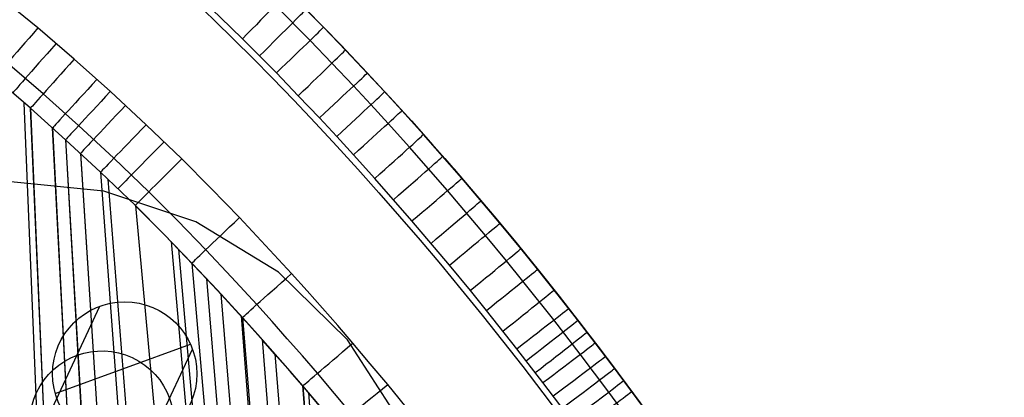
# Model space of a CAD drawing. Extents: x -3345 to 3365, y -398 to 364.
# Drawn here: x -2127 to -1990, y 177 to 229 of the extents above; entities that cross this region are included whole.
import ezdxf

# ---------------------------------------------------------------- set-up
doc = ezdxf.new("R2010")
doc.units = 0
doc.header["$MEASUREMENT"] = 0
doc.layers.add('ARMCHAIR_HIGH_BASE', color=1, linetype='CONTINUOUS')
doc.layers.add('FEETS', color=192, linetype='CONTINUOUS')

msp = doc.modelspace()

# ---------------------------------------------------------------- linework, layer by layer
at = {"layer": 'ARMCHAIR_HIGH_BASE'}
for p, q in [((-2123.99, 227.84, 649.09), (-2129.08, 232.05, 649.09)), ((-2118.94, 223.49, 649.09), (-2123.99, 227.84, 649.09)), ((-2081.91, 225.43, 289.03), (-2081.91, 225.43, 639.13)), ((-2123.25, 218.68, 645.92), (-2128.21, 222.95, 645.92)), ((-2113.93, 219.01, 649.09), (-2118.94, 223.49, 649.09)), ((-2125.02, 216.68, 639.15), (-2129.94, 220.92, 639.15)), ((-2125.02, 216.68, 639.18), (-2129.94, 220.92, 639.18)), ((-2077.07, 220.3, 289.03), (-2077.07, 220.3, 639.13)), ((-2118.33, 214.28, 645.92), (-2123.25, 218.68, 645.92)), ((-2108.96, 214.4, 649.09), (-2113.93, 219.01, 649.09)), ((-2125.92, 217.46, 639.15), (-2121.83, 117.76, 289.03)), ((-2125.04, 216.71, 639.15), (-2120.77, 117.68, 289.03)), ((-2120.13, 212.32, 639.15), (-2125.02, 216.68, 639.15)), ((-2125.02, 216.68, 639.15), (-2120.73, 117.67, 289.03)), ((-2120.13, 212.32, 639.18), (-2125.02, 216.68, 639.18)), ((-2072.26, 215.06, 289.03), (-2072.26, 215.06, 639.13)), ((-2121.98, 213.97, 639.15), (-2116.97, 117.4, 289.03)), ((-2121.96, 213.95, 639.15), (-2116.94, 117.39, 289.03)), ((-2113.44, 209.75, 645.92), (-2118.33, 214.28, 645.92)), ((-2104.01, 209.64, 649.09), (-2108.96, 214.4, 649.09)), ((-2120.15, 212.33, 639.15), (-2114.69, 117.22, 289.03)), ((-2115.28, 207.82, 639.15), (-2120.13, 212.32, 639.15)), ((-2120.13, 212.32, 639.15), (-2114.67, 117.22, 289.03)), ((-2115.28, 207.82, 639.18), (-2120.13, 212.32, 639.18)), ((-2118.09, 210.43, 639.15), (-2112.1, 117.02, 289.03)), ((-2118.08, 210.41, 639.15), (-2112.08, 117.02, 289.03)), ((-2108.59, 205.08, 645.92), (-2113.44, 209.75, 645.92)), ((-2067.5, 209.69, 289.03), (-2067.5, 209.69, 639.13)), ((-2115.29, 207.83, 639.15), (-2108.56, 116.75, 289.03)), ((-2110.46, 203.19, 639.15), (-2115.28, 207.82, 639.15)), ((-2115.28, 207.82, 639.15), (-2108.55, 116.75, 289.03)), ((-2110.46, 203.19, 639.18), (-2115.28, 207.82, 639.18)), ((-2114.26, 206.83, 639.15), (-2107.23, 116.64, 289.03)), ((-2062.79, 204.21, 289.03), (-2062.79, 204.21, 639.13)), ((-2110.46, 203.19, 639.15), (-2102.37, 116.25, 289.03)), ((-2105.49, 198.16, 639.15), (-2098.07, 114.15, 289.03)), ((-2058.12, 198.61, 289.03), (-2058.12, 198.61, 639.13)), ((-2104.47, 197.11, 639.15), (-2097.18, 113.7, 289.03)), ((-2102.6, 195.17, 639.15), (-2095.56, 112.88, 289.03)), ((-2100.59, 193.05, 639.15), (-2093.8, 111.98, 289.03)), ((-2053.49, 192.9, 289.03), (-2053.49, 192.9, 639.13)), ((-2098.59, 190.91, 639.15), (-2092.05, 111.05, 289.03)), ((-2095.79, 187.86, 639.15), (-2089.57, 109.74, 289.03)), ((-2095.58, 187.62, 639.15), (-2089.38, 109.63, 289.03)), ((-2048.91, 187.07, 289.03), (-2048.91, 187.07, 639.13)), ((-2092.85, 184.59, 639.15), (-2086.96, 108.3, 289.03)), ((-2091.08, 182.58, 639.15), (-2085.37, 107.42, 289.03)), ((-2044.37, 181.12, 289.03), (-2044.37, 181.12, 639.13)), ((-2087.24, 178.15, 639.15), (-2081.93, 105.45, 289.03)), ((-2087.21, 178.12, 639.15), (-2081.91, 105.43, 289.03)), ((-2086.45, 177.22, 639.15), (-2081.22, 105.04, 289.03))]:
    msp.add_line(p, q, dxfattribs=at)
at = {"layer": 'ARMCHAIR_HIGH_BASE', "extrusion": (4.56068e-08, -1.26896e-07, 1)}
msp.add_lwpolyline([(-1885.2, -372.45), (-1885.32, -362.6), (-1885.55, -351.39), (-1885.79, -342.68), (-1886.21, -331.49), (-1886.56, -323.42), (-1887.15, -312.25), (-1887.63, -304.2), (-1888.38, -293.07), (-1889.27, -281.65), (-1889.97, -273.33), (-1891.01, -262.27), (-1891.88, -253.69), (-1893.09, -242.68), (-1894.02, -234.75), (-1895.4, -223.81), (-1896.46, -215.93), (-1898.01, -205.05), (-1899.7, -193.93), (-1901, -185.83), (-1902.82, -175.09), (-1904.3, -166.77), (-1906.29, -156.12), (-1907.79, -148.47), (-1909.94, -137.92), (-1911.56, -130.34), (-1913.87, -119.9), (-1915.74, -111.83), (-1918.22, -101.5), (-1920.8, -91.26), (-1922.87, -83.33), (-1925.61, -73.22), (-1927.64, -65.96), (-1930.53, -55.98), (-1932.68, -48.82), (-1935.73, -38.98), (-1938.34, -30.85), (-1941.73, -20.64), (-1944.29, -13.17), (-1947.65, -3.67), (-1950.14, 3.14), (-1953.65, 12.48), (-1956.24, 19.17), (-1959.9, 28.34), (-1962.8, 35.39), (-1966.6, 44.38), (-1970.49, 53.25), (-1973.56, 60.08), (-1977.58, 68.76), (-1980.54, 74.96), (-1984.69, 83.44), (-1987.74, 89.49), (-1992.03, 97.77), (-1995.42, 104.12), (-1999.83, 112.18), (-2004.32, 120.11), (-2007.86, 126.2), (-2012.47, 133.91), (-2015.85, 139.39), (-2020.58, 146.88), (-2024.04, 152.2), (-2028.88, 159.45), (-2032.7, 164.99), (-2037.66, 172.01), (-2042.68, 178.87), (-2046.63, 184.12), (-2050.33, 188.9), (-2054.64, 194.33), (-2056.95, 197.19), (-2059.86, 200.73), (-2065.13, 206.98), (-2070.47, 213.06), (-2073.46, 216.38), (-2075.86, 219), (-2078.27, 221.59), (-2081.3, 224.79), (-2084.34, 227.95), (-2089.25, 232.89), (-2092.33, 235.91), (-2095.43, 238.89), (-2097.92, 241.24), (-2100.43, 243.55), (-2103.56, 246.41), (-2109.24, 251.43), (-2109.24, 251.43)], dxfattribs=at)
at = {"layer": 'ARMCHAIR_HIGH_BASE', "extrusion": (2.51289e-07, 2.20206e-08, 1)}
msp.add_lwpolyline([(-1887.83, -372.31), (-1887.94, -362.68), (-1888.18, -351.5), (-1888.42, -342.79), (-1888.83, -331.64), (-1889.19, -323.57), (-1889.77, -312.45), (-1890.25, -304.39), (-1891, -293.3), (-1891.88, -281.91), (-1892.59, -273.59), (-1893.62, -262.57), (-1894.49, -253.99), (-1895.69, -243.02), (-1896.63, -235.09), (-1898, -224.19), (-1899.06, -216.31), (-1900.6, -205.48), (-1902.29, -194.38), (-1903.59, -186.28), (-1905.4, -175.58), (-1906.88, -167.26), (-1908.87, -156.66), (-1910.36, -149), (-1912.51, -138.5), (-1914.12, -130.92), (-1916.43, -120.52), (-1918.9, -109.89), (-1920.77, -102.15), (-1923.34, -91.95), (-1925.4, -84.03), (-1928.13, -73.96), (-1930.16, -66.7), (-1933.04, -56.76), (-1935.19, -49.61), (-1938.22, -39.81), (-1940.83, -31.68), (-1944.2, -21.52), (-1946.76, -14.06), (-1950.11, -4.6), (-1952.6, 2.21), (-1956.09, 11.5), (-1958.68, 18.18), (-1962.31, 27.31), (-1965.22, 34.36), (-1969.01, 43.32), (-1972.87, 52.14), (-1975.94, 58.97), (-1979.94, 67.59), (-1982.89, 73.79), (-1987.02, 82.22), (-1990.07, 88.27), (-1994.33, 96.5), (-1997.72, 102.85), (-2002.11, 110.89), (-2006.57, 118.76), (-2010.11, 124.85), (-2014.69, 132.5), (-2018.07, 137.99), (-2022.76, 145.42), (-2026.22, 150.74), (-2031.03, 157.93), (-2034.84, 163.47), (-2038.54, 168.71), (-2039.78, 170.46), (-2044.76, 177.26), (-2048.71, 182.51), (-2052.39, 187.27), (-2056.67, 192.67), (-2058.96, 195.5), (-2061.87, 199.03), (-2067.12, 205.25), (-2072.4, 211.28), (-2075.39, 214.59), (-2077.76, 217.19), (-2080.17, 219.78), (-2083.17, 222.94), (-2086.21, 226.11), (-2091.06, 230.99), (-2094.14, 234), (-2097.21, 236.95), (-2099.7, 239.3), (-2102.17, 241.59), (-2105.31, 244.45), (-2110.95, 249.43), (-2110.96, 249.44)], dxfattribs=at)
at = {"layer": 'ARMCHAIR_HIGH_BASE', "extrusion": (-5.10198e-07, -7.97543e-08, 1)}
msp.add_lwpolyline([(-1894.33, -371.92, 0.006976), (-1895.11, -337.78, 0.007919), (-1897.13, -299, 0.010692), (-1901.51, -249.53, 0.008134), (-1906.3, -211.53, 0.011102), (-1914.2, -163.46, 0.00854), (-1921.68, -126.86, 0.011783), (-1932.96, -80.98, 0.009164), (-1942.99, -46.38, 0.009818), (-1954.46, -11.77, 0.009936), (-1966.63, 20.58, 0.013985), (-1983.72, 60.3, 0.011096), (-1998.08, 89.61, 0.03824), (-2047.51, 170.02), (-2049.95, 173.34), (-2053.89, 178.59), (-2057.52, 183.28), (-2061.74, 188.6), (-2063.97, 191.36), (-2066.88, 194.89), (-2072.07, 201.04), (-2077.22, 206.91), (-2080.2, 210.22), (-2082.51, 212.75), (-2084.92, 215.34), (-2087.85, 218.43), (-2090.89, 221.59), (-2095.58, 226.32), (-2098.67, 229.34), (-2101.65, 232.21), (-2104.15, 234.56), (-2106.54, 236.78), (-2109.67, 239.63), (-2115.21, 244.52)], format="xyb", dxfattribs=at)
at = {"layer": 'ARMCHAIR_HIGH_BASE'}
for points in [[(-2102.17, 231.48), (-2099.46, 228.88), (-2096.77, 226.25), (-2094.11, 223.6), (-2091.48, 220.93), (-2088.45, 217.8), (-2085.46, 214.63), (-2082.49, 211.43), (-2079.56, 208.21), (-2076.65, 204.95), (-2073.78, 201.66), (-2070.94, 198.35), (-2068.12, 195.01), (-2065.22, 191.49), (-2062.35, 187.95), (-2059.51, 184.38), (-2056.7, 180.79), (-2053.93, 177.17), (-2051.18, 173.52)], [(-2087.06, 230.69), (-2084.35, 227.94), (-2081.25, 224.73), (-2078.18, 221.49), (-2075.15, 218.22), (-2072.14, 214.92), (-2069.17, 211.58), (-2066.23, 208.22), (-2063.33, 204.84), (-2060.45, 201.42), (-2057.49, 197.83), (-2054.56, 194.22), (-2051.66, 190.58), (-2048.8, 186.91), (-2045.97, 183.22), (-2043.17, 179.5), (-2040.4, 175.76)], [(-1986.34, 86.71), (-1990.12, 94.11), (-1993.96, 101.41), (-1997.86, 108.62), (-2001.82, 115.73), (-2005.84, 122.74), (-2009.91, 129.65), (-2014.03, 136.45), (-2018.21, 143.16), (-2022.44, 149.76), (-2026.73, 156.25), (-2031.06, 162.63), (-2035.45, 168.91), (-2039.89, 175.08), (-2044.37, 181.13), (-2048.91, 187.08), (-2053.49, 192.91), (-2058.12, 198.62), (-2062.79, 204.22), (-2067.5, 209.7), (-2072.26, 215.07), (-2077.07, 220.31), (-2081.91, 225.44), (-2086.8, 230.44)], [(-1986.34, 86.71), (-1990.12, 94.11), (-1993.96, 101.41), (-1997.86, 108.62), (-2001.82, 115.73), (-2005.84, 122.74), (-2009.91, 129.65), (-2014.03, 136.45), (-2018.21, 143.16), (-2022.44, 149.76), (-2026.73, 156.25), (-2031.06, 162.63), (-2035.45, 168.91), (-2039.89, 175.08), (-2044.37, 181.13), (-2048.91, 187.08), (-2053.49, 192.91), (-2058.12, 198.62), (-2062.79, 204.22), (-2067.5, 209.7), (-2072.26, 215.07), (-2077.07, 220.31), (-2081.91, 225.44), (-2086.8, 230.44)], [(-2086.8, 230.43), (-2081.91, 225.43), (-2077.07, 220.3), (-2072.26, 215.06), (-2067.5, 209.69), (-2062.79, 204.21), (-2058.12, 198.61), (-2053.49, 192.9), (-2048.91, 187.07), (-2044.37, 181.12), (-2039.89, 175.07), (-2035.45, 168.9), (-2031.06, 162.62), (-2026.73, 156.24), (-2022.44, 149.75), (-2018.21, 143.15), (-2014.03, 136.44), (-2009.91, 129.64), (-2005.84, 122.73), (-2001.82, 115.72), (-1997.86, 108.61), (-1993.96, 101.4), (-1990.12, 94.1), (-1986.34, 86.7)], [(-2086.8, 230.43), (-2081.91, 225.43), (-2077.07, 220.3), (-2072.26, 215.06), (-2067.5, 209.69), (-2062.79, 204.21), (-2058.12, 198.61), (-2053.49, 192.9), (-2048.91, 187.07), (-2044.37, 181.12), (-2039.89, 175.07), (-2035.45, 168.9), (-2031.06, 162.62), (-2026.73, 156.24), (-2022.44, 149.75), (-2018.21, 143.15), (-2014.03, 136.44), (-2009.91, 129.64), (-2005.84, 122.73), (-2001.82, 115.72), (-1997.86, 108.61), (-1993.96, 101.4), (-1990.12, 94.1), (-1986.34, 86.7)], [(-2086.8, 230.43), (-2081.91, 225.43), (-2077.07, 220.3), (-2072.26, 215.06), (-2067.5, 209.69), (-2062.79, 204.21), (-2058.12, 198.61), (-2053.49, 192.9), (-2048.91, 187.07), (-2044.37, 181.12), (-2039.89, 175.07), (-2035.45, 168.9), (-2031.06, 162.62), (-2026.73, 156.24), (-2022.44, 149.75), (-2018.21, 143.15), (-2014.03, 136.44), (-2009.91, 129.64), (-2005.84, 122.73), (-2001.82, 115.72), (-1997.86, 108.61), (-1993.96, 101.4), (-1990.12, 94.1), (-1986.34, 86.7)], [(-2072.09, 174.18), (-2075.44, 178.3), (-2077.85, 181.18), (-2080.28, 184.05), (-2082.38, 186.5), (-2084.5, 188.92), (-2086.63, 191.32), (-2088.79, 193.73), (-2092.38, 197.63), (-2096.02, 201.49), (-2099.99, 205.59), (-2104.01, 209.64)]]:
    msp.add_lwpolyline(points, dxfattribs=at)
for points in [[(-2080.47, 174.23, 645.92), (-2082.82, 177.05, 645.92), (-2085.2, 179.86, 645.92), (-2087.28, 182.27, 645.92), (-2089.37, 184.67, 645.92), (-2091.48, 187.05, 645.92), (-2093.61, 189.41, 645.92), (-2097.12, 193.24, 645.92), (-2100.69, 197.02, 645.92), (-2104.63, 201.09, 645.92), (-2108.59, 205.08, 645.92)], [(-2084.86, 175.34, 639.18), (-2087.21, 178.12, 639.18), (-2089.28, 180.52, 639.18), (-2091.36, 182.9, 639.18), (-2093.46, 185.27, 639.18), (-2095.58, 187.62, 639.18), (-2099.06, 191.42, 639.18), (-2102.6, 195.17, 639.18), (-2106.51, 199.2, 639.18), (-2110.46, 203.19, 639.18)]]:
    msp.add_polyline3d(points, dxfattribs=at)
at = {"layer": 'ARMCHAIR_HIGH_BASE', "extrusion": (0.715698, -0.69839, -0.005194)}
msp.add_arc((-1302.45, 630.51, -1661.24), 10, 359.9995, 85.0031, dxfattribs=at)
at = {"layer": 'ARMCHAIR_HIGH_BASE', "extrusion": (-0.704328, 0.709855, 0.005194)}
msp.add_arc((1329.04, 630.64, 1636.67), 10, 94.9968, 180.0004, dxfattribs=at)
at = {"layer": 'ARMCHAIR_HIGH_BASE', "extrusion": (0.755824, -0.654764, 0.003601)}
msp.add_arc((-1217.64, 645.44, -1752.21), 10, 95.03, 179.7024, dxfattribs=at)
at = {"layer": 'ARMCHAIR_HIGH_BASE', "extrusion": (-0.692997, 0.720922, 0.005194)}
msp.add_arc((1354.7, 630.76, 1612.1), 10, 94.9969, 180.0005, dxfattribs=at)
at = {"layer": 'ARMCHAIR_HIGH_BASE', "extrusion": (0.749645, -0.66183, 0.003602)}
msp.add_arc((-1234.01, 645.39, -1737.36), 10, 95.001, 179.7024, dxfattribs=at)
at = {"layer": 'ARMCHAIR_HIGH_BASE', "extrusion": (-0.692704, 0.721203, 0.005194)}
msp.add_arc((1355.35, 630.79, 1607.16), 10, 94.9968, 180.0004, dxfattribs=at)
at = {"layer": 'ARMCHAIR_HIGH_BASE', "extrusion": (0.743403, -0.668834, 0.003601)}
msp.add_arc((-1250.21, 645.34, -1722.37), 10, 95.0289, 179.7024, dxfattribs=at)
at = {"layer": 'ARMCHAIR_HIGH_BASE', "extrusion": (-0.68071, 0.732534, 0.005194)}
msp.add_arc((1381.58, 630.93, 1580.34), 10, 94.9965, 180.0002, dxfattribs=at)
at = {"layer": 'ARMCHAIR_HIGH_BASE', "extrusion": (0.735667, -0.677334, 0.003601)}
msp.add_arc((-1269.89, 645.27, -1703.67), 10, 95.0025, 179.7024, dxfattribs=at)
at = {"layer": 'ARMCHAIR_HIGH_BASE', "extrusion": (0.730978, -0.682392, 0.003601)}
msp.add_arc((-1281.57, 645.23, -1692.35), 10, 95.0279, 179.7024, dxfattribs=at)
at = {"layer": 'ARMCHAIR_HIGH_BASE', "extrusion": (-0.681089, 0.732182, 0.005194)}
msp.add_arc((1380.77, 630.94, 1577.51), 10, 94.9968, 180.0004, dxfattribs=at)
at = {"layer": 'ARMCHAIR_HIGH_BASE', "extrusion": (0.725741, -0.687958, 0.003602)}
msp.add_arc((-1294.45, 645.18, -1679.63), 10, 95.0016, 179.7024, dxfattribs=at)
at = {"layer": 'ARMCHAIR_HIGH_BASE', "extrusion": (-0.670041, 0.742306, 0.005194)}
msp.add_arc((1404.18, 631.07, 1553.24), 10, 94.997, 180.0006, dxfattribs=at)
at = {"layer": 'ARMCHAIR_HIGH_BASE', "extrusion": (0.718545, -0.695471, 0.003601)}
msp.add_arc((-1311.8, 645.12, -1662.15), 10, 95.0269, 179.7024, dxfattribs=at)
at = {"layer": 'ARMCHAIR_HIGH_BASE', "extrusion": (0.711414, -0.702764, 0.003602)}
msp.add_arc((-1328.66, 645.06, -1645.24), 10, 95.0015, 179.7024, dxfattribs=at)
at = {"layer": 'ARMCHAIR_HIGH_BASE', "extrusion": (-0.669392, 0.742891, 0.005194)}
msp.add_arc((1405.53, 631.1, 1547.56), 10, 94.9968, 180.0004, dxfattribs=at)
at = {"layer": 'ARMCHAIR_HIGH_BASE', "extrusion": (-0.704233, 0.70996, -0.003601)}
msp.add_arc((1345.26, 645, 1628.21), 10, 0.2976, 84.9566, dxfattribs=at)
at = {"layer": 'ARMCHAIR_HIGH_BASE', "extrusion": (-0.657933, 0.753058, 0.005194)}
msp.add_arc((1429.01, 631.23, 1521.95), 10, 94.9968, 180.0004, dxfattribs=at)
at = {"layer": 'ARMCHAIR_HIGH_BASE', "extrusion": (-0.646425, 0.76296, 0.005194)}
msp.add_arc((1451.84, 631.37, 1496.19), 10, 94.9968, 180.0003, dxfattribs=at)
at = {"layer": 'ARMCHAIR_HIGH_BASE', "extrusion": (-0.646414, 0.762969, 0.005194)}
msp.add_arc((1451.86, 631.39, 1492.08), 10, 94.9968, 180.0003, dxfattribs=at)
at = {"layer": 'ARMCHAIR_HIGH_BASE', "extrusion": (4.02155e-07, 2.80566e-07, 1)}
msp.add_arc((-2430.16, -116.08, 639.15), 451.82, 33.297, 44.9621, dxfattribs=at)
at = {"layer": 'ARMCHAIR_HIGH_BASE', "extrusion": (-0.689824, 0.723968, -0.003601)}
msp.add_arc((1377.59, 644.86, 1589.42), 10, 0.2975, 84.9681, dxfattribs=at)
at = {"layer": 'ARMCHAIR_HIGH_BASE', "extrusion": (-0.635152, 0.772369, 0.005194)}
msp.add_arc((1473.5, 631.52, 1466.68), 10, 94.9969, 180.0004, dxfattribs=at)
at = {"layer": 'ARMCHAIR_HIGH_BASE', "extrusion": (-0.634464, 0.772935, 0.005194)}
msp.add_arc((1474.8, 631.55, 1460.8), 10, 94.997, 180.0005, dxfattribs=at)
at = {"layer": 'ARMCHAIR_HIGH_BASE', "extrusion": (-0.623522, 0.781788, 0.005194)}
msp.add_arc((1495.14, 631.68, 1436.36), 10, 94.9967, 180.0003, dxfattribs=at)
at = {"layer": 'ARMCHAIR_HIGH_BASE', "extrusion": (-0.665734, 0.74618, -0.003601)}
msp.add_arc((1428.78, 644.65, 1532.8), 10, 0.2972, 84.9765, dxfattribs=at)
at = {"layer": 'ARMCHAIR_HIGH_BASE', "extrusion": (-0.623217, 0.782032, 0.005194)}
msp.add_arc((1495.7, 631.7, 1432.09), 10, 94.9969, 180.0004, dxfattribs=at)
at = {"layer": 'ARMCHAIR_HIGH_BASE', "extrusion": (-0.611219, 0.791444, 0.005194)}
msp.add_arc((1517.28, 631.83, 1406.02), 10, 94.9965, 180.0001, dxfattribs=at)
at = {"layer": 'ARMCHAIR_HIGH_BASE', "extrusion": (-0.612147, 0.790727, 0.005194)}
msp.add_arc((1515.64, 631.84, 1405.7), 10, 94.9967, 180.0003, dxfattribs=at)
at = {"layer": 'ARMCHAIR_HIGH_BASE', "extrusion": (-0.61186, 0.790949, 0.005194)}
msp.add_arc((1516.14, 631.85, 1403.06), 10, 94.9968, 180.0004, dxfattribs=at)
at = {"layer": 'ARMCHAIR_HIGH_BASE', "extrusion": (-0.64702, 0.762465, -0.003601)}
msp.add_arc((1466.19, 644.48, 1483.97), 10, 0.2962, 84.984, dxfattribs=at)
at = {"layer": 'ARMCHAIR_HIGH_BASE', "extrusion": (-0.601397, 0.798933, 0.005194)}
msp.add_arc((1534.41, 631.96, 1381.25), 10, 94.9969, 180.0004, dxfattribs=at)
at = {"layer": 'ARMCHAIR_HIGH_BASE', "extrusion": (-0.60089, 0.799315, 0.005194)}
msp.add_arc((1535.29, 631.98, 1377.94), 10, 94.9967, 180.0003, dxfattribs=at)
at = {"layer": 'ARMCHAIR_HIGH_BASE', "extrusion": (-0.600839, 0.799353, 0.005194)}
msp.add_arc((1535.37, 631.99, 1375.73), 10, 94.9967, 180.0003, dxfattribs=at)
at = {"layer": 'ARMCHAIR_HIGH_BASE', "extrusion": (-0.627204, 0.778847, -0.003601)}
msp.add_arc((1503.76, 644.31, 1438.25), 10, 0.2967, 84.9886, dxfattribs=at)
at = {"layer": 'ARMCHAIR_HIGH_BASE', "extrusion": (-0.600591, 0.79954, 0.005194)}
msp.add_arc((1535.8, 632.01, 1373.15), 10, 94.9968, 180.0004, dxfattribs=at)
at = {"layer": 'ARMCHAIR_HIGH_BASE', "extrusion": (-0.590197, 0.807242, 0.005194)}
msp.add_arc((1553.38, 632.12, 1351.41), 10, 94.9969, 180.0004, dxfattribs=at)
at = {"layer": 'FEETS'}
for p, q in [((-2114.81, 205.19, 222), (-2128.18, 206.53, 222)), ((-2114.81, 205.19, 225), (-2128.18, 206.53, 225)), ((-2102.08, 200.91, 222), (-2114.81, 205.19, 222)), ((-2114.81, 205.19, 222), (-2114.81, 205.19, 225)), ((-2102.08, 200.91, 225), (-2114.81, 205.19, 225)), ((-2090.61, 193.9, 222), (-2102.08, 200.91, 222)), ((-2102.08, 200.91, 222), (-2102.08, 200.91, 225)), ((-2090.61, 193.9, 225), (-2102.08, 200.91, 225)), ((-2081, 184.52, 222), (-2090.61, 193.9, 222)), ((-2090.61, 193.9, 222), (-2090.61, 193.9, 225)), ((-2081, 184.52, 225), (-2090.61, 193.9, 225)), ((-2122.32, 174.27, 222), (-2115.37, 189.2)), ((-2073.71, 173.24, 222), (-2081, 184.52, 222)), ((-2081, 184.52, 222), (-2081, 184.52, 225)), ((-2073.71, 173.24, 225), (-2081, 184.52, 225)), ((-2121.57, 177.06), (-2102.81, 183.89)), ((-2109.49, 168.31, 222), (-2102.54, 183.24))]:
    msp.add_line(p, q, dxfattribs=at)
msp.add_circle((-2111.94, 179.79), 10.01, dxfattribs=at)
at = {"layer": 'FEETS', "extrusion": (-0.031212, -0.067055, 0.997261)}
msp.add_circle((-1990.55, -726.24, 155.05), 10, dxfattribs=at)

doc.saveas('drawing.dxf')
